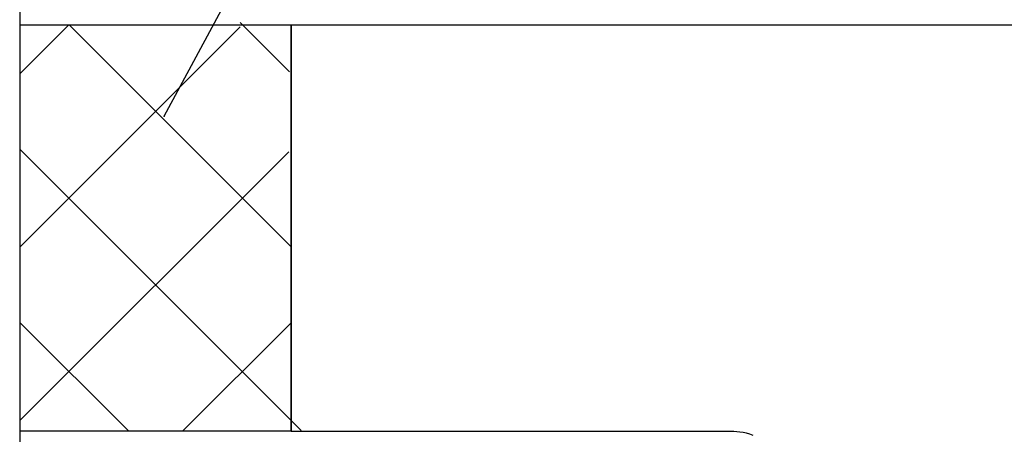
# Model space of a CAD drawing. Extents: x 559 to 2484, y 420 to 1720.
# Drawn here: x 1499 to 1535, y 1430 to 1445 of the extents above; entities that cross this region are included whole.
import ezdxf

# ---------------------------------------------------------------- set-up
doc = ezdxf.new("R2010")
doc.units = 0
doc.header["$MEASUREMENT"] = 0
for name, color, linetype in [('_0-1__U_6587_U_5B57', 7, 'CONTINUOUS'), ('_0-4______1', 7, 'CONTINUOUS'), ('_0-F_', 7, 'CONTINUOUS')]:
    doc.layers.add(name, color=color, linetype=linetype)

msp = doc.modelspace()

# ---------------------------------------------------------------- linework, layer by layer
at = {"layer": '_0-1__U_6587_U_5B57', "color": 7, "linetype": 'Continuous'}
msp.add_line((1504.047, 1441.794), (1520.47, 1472.265), dxfattribs=at)
at = {"layer": '_0-4______1', "color": 7, "linetype": 'Continuous'}
for p, q in [((1498.712, 1495.158), (1498.712, 1344.959)), ((1500.531, 1445.165), (1498.731, 1443.366)), ((1498.731, 1445.158), (1508.731, 1445.158)), ((1498.731, 1430.158), (1498.731, 1445.158)), ((1498.731, 1445.158), (1508.731, 1445.158)), ((1498.731, 1430.158), (1498.731, 1445.158)), ((1506.849, 1445.083), (1498.731, 1436.965)), ((1500.538, 1445.158), (1508.731, 1436.965)), ((1506.857, 1445.24), (1508.672, 1443.424)), ((1508.731, 1445.153), (1508.731, 1445.158)), ((1508.731, 1445.158), (1508.791, 1445.158)), ((1508.731, 1445.158), (1508.731, 1430.158)), ((1508.731, 1445.158), (1508.731, 1430.158)), ((1508.731, 1445.119), (1508.731, 1445.153)), ((1508.731, 1445.026), (1508.731, 1445.119)), ((1508.731, 1444.845), (1508.731, 1445.026)), ((1508.791, 1445.158), (1509.209, 1445.158)), ((1509.209, 1445.158), (1510.345, 1445.158)), ((1510.345, 1445.158), (1512.557, 1445.158)), ((1512.557, 1445.158), (1516.203, 1445.158)), ((1516.203, 1445.158), (1521.643, 1445.158)), ((1521.643, 1445.158), (1529.234, 1445.158)), ((1529.234, 1445.158), (1539.336, 1445.158)), ((1508.731, 1444.547), (1508.731, 1444.845)), ((1508.731, 1444.103), (1508.731, 1444.547)), ((1508.731, 1443.483), (1508.731, 1444.103)), ((1508.731, 1442.658), (1508.731, 1443.483)), ((1508.731, 1441.613), (1508.731, 1442.658)), ((1508.731, 1440.392), (1508.731, 1441.613)), ((1498.731, 1440.564), (1509.106, 1430.19)), ((1508.645, 1440.478), (1498.731, 1430.565)), ((1508.731, 1439.054), (1508.731, 1440.392)), ((1508.731, 1437.658), (1508.731, 1439.054)), ((1508.731, 1436.261), (1508.731, 1437.658)), ((1508.731, 1434.923), (1508.731, 1436.261)), ((1508.731, 1433.703), (1508.731, 1434.923)), ((1498.731, 1434.164), (1502.738, 1430.158)), ((1508.731, 1434.164), (1504.725, 1430.158)), ((1508.731, 1432.658), (1508.731, 1433.703)), ((1508.731, 1431.832), (1508.731, 1432.658)), ((1508.731, 1431.212), (1508.731, 1431.832)), ((1508.731, 1430.768), (1508.731, 1431.212)), ((1508.731, 1430.47), (1508.731, 1430.768)), ((1508.731, 1430.158), (1498.731, 1430.158)), ((1508.731, 1430.158), (1498.731, 1430.158)), ((1508.731, 1430.289), (1508.731, 1430.47)), ((1508.731, 1430.197), (1508.731, 1430.289)), ((1508.731, 1430.163), (1508.731, 1430.197)), ((1508.731, 1430.158), (1508.731, 1430.163)), ((1508.731, 1430.155), (1508.731, 1430.158)), ((1508.731, 1430.153), (1508.731, 1430.155)), ((1508.731, 1430.15), (1508.731, 1430.153)), ((1508.731, 1430.148), (1508.731, 1430.15)), ((1508.736, 1430.148), (1508.731, 1430.148)), ((1508.773, 1430.148), (1508.736, 1430.148)), ((1508.872, 1430.148), (1508.773, 1430.148)), ((1509.065, 1430.148), (1508.872, 1430.148)), ((1509.382, 1430.148), (1509.065, 1430.148)), ((1509.856, 1430.148), (1509.382, 1430.148)), ((1510.518, 1430.148), (1509.856, 1430.148)), ((1511.398, 1430.148), (1510.518, 1430.148)), ((1512.513, 1430.148), (1511.398, 1430.148)), ((1513.815, 1430.148), (1512.513, 1430.148)), ((1515.242, 1430.148), (1513.815, 1430.148)), ((1516.731, 1430.148), (1515.242, 1430.148)), ((1518.221, 1430.148), (1516.731, 1430.148)), ((1519.648, 1430.148), (1518.221, 1430.148)), ((1520.95, 1430.148), (1519.648, 1430.148)), ((1522.065, 1430.148), (1520.95, 1430.148)), ((1522.945, 1430.148), (1522.065, 1430.148)), ((1523.609, 1430.148), (1522.945, 1430.148)), ((1524.09, 1430.148), (1523.609, 1430.148)), ((1524.421, 1430.148), (1524.09, 1430.148)), ((1524.636, 1430.148), (1524.421, 1430.148)), ((1524.767, 1430.148), (1524.636, 1430.148)), ((1524.849, 1430.148), (1524.767, 1430.148)), ((1524.915, 1430.148), (1524.849, 1430.148)), ((1524.992, 1430.148), (1524.915, 1430.148)), ((1525.083, 1430.146), (1524.992, 1430.148)), ((1525.187, 1430.14), (1525.083, 1430.146)), ((1525.3, 1430.129), (1525.187, 1430.14)), ((1525.42, 1430.111), (1525.3, 1430.129)), ((1525.545, 1430.085), (1525.42, 1430.111)), ((1525.672, 1430.047), (1525.545, 1430.085)), ((1525.798, 1429.998), (1525.672, 1430.047))]:
    msp.add_line(p, q, dxfattribs=at)
at = {"layer": '_0-F_', "color": 7}
msp.add_point((1504.047, 1441.794), dxfattribs=at)

doc.saveas('drawing.dxf')
